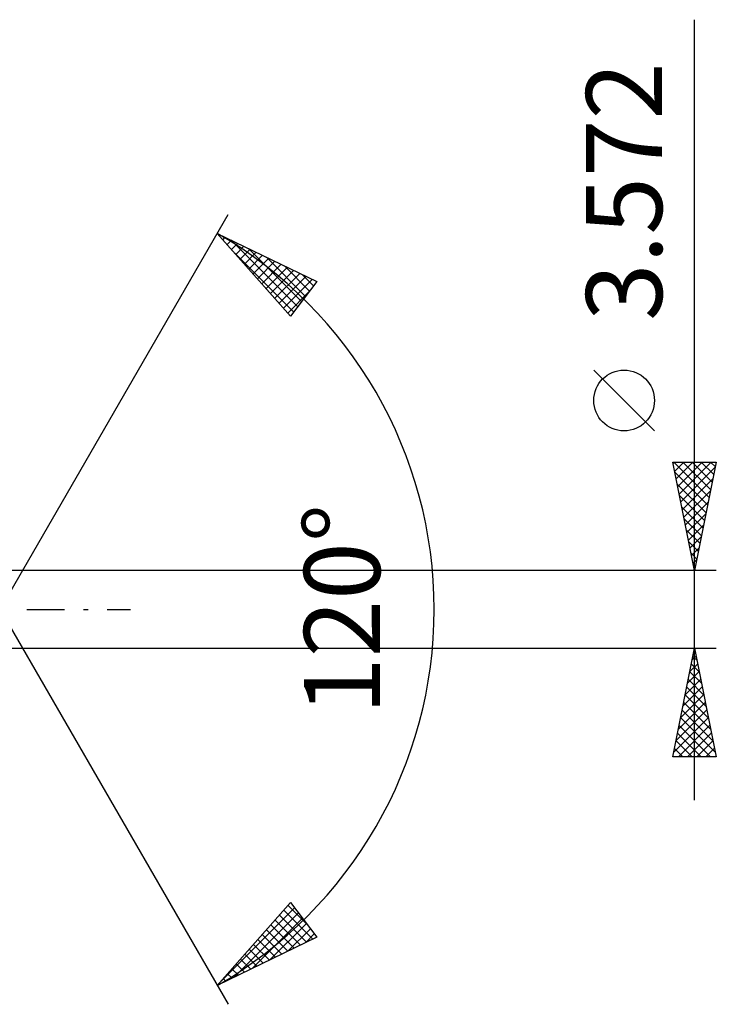
# Model space of a CAD drawing. Units: millimetres. Extents: x -67 to 83, y -35 to 39.
# Drawn here: x 51 to 83, y -18 to 27 of the extents above; entities that cross this region are included whole.
import ezdxf
from ezdxf.enums import TextEntityAlignment as Align

# ---------------------------------------------------------------- set-up
doc = ezdxf.new("R2010")
doc.units = ezdxf.units.MM
doc.header["$LTSCALE"] = 4.35
doc.linetypes.add('LONGDASH_DASH', pattern=[0.85, 0.4, -0.2, 0.05, -0.2])
doc.layers.add('2', color=7, linetype='CONTINUOUS')
doc.layers.add('SK4', color=2, linetype='LONGDASH_DASH')
doc.styles.get("Standard").update_dxf_attribs({"font": 'Monospac821 BT'})

msp = doc.modelspace()

# ---------------------------------------------------------------- linework, layer by layer
at = {"layer": '2', "color": 7, "linetype": 'CONTINUOUS', "lineweight": 25}
for p, q in [((82, -8.786), (82, 27.161)), ((50, 0), (60.5, 18.187)), ((60, 17.321), (64.588, 15.096)), ((63.379, 13.502), (60, 17.321)), ((60.059, 17.254), (60.085, 17.279)), ((60.258, 17.029), (60.371, 17.141)), ((60.458, 16.803), (60.656, 17.002)), ((60.621, 17.019), (63.707, 13.934)), ((60.657, 16.578), (60.942, 16.864)), ((60.804, 16.412), (63.524, 13.692)), ((60.856, 16.353), (61.228, 16.725)), ((61.055, 16.128), (61.513, 16.587)), ((61.254, 15.903), (61.799, 16.448)), ((61.445, 16.62), (63.89, 14.175)), ((61.454, 15.678), (62.085, 16.309)), ((61.653, 15.453), (62.371, 16.171)), ((61.852, 15.228), (62.656, 16.032)), ((62.051, 15.003), (62.942, 15.894)), ((62.268, 16.22), (64.073, 14.416)), ((62.25, 14.778), (63.228, 15.755)), ((62.45, 14.553), (63.513, 15.617)), ((62.649, 14.328), (63.799, 15.478)), ((63.092, 15.821), (64.256, 14.657)), ((63.916, 15.422), (64.439, 14.899)), ((62.848, 14.103), (64.085, 15.34)), ((63.047, 13.878), (64.371, 15.201)), ((64.588, 15.096), (63.379, 13.502)), ((63.246, 13.652), (64.27, 14.676)), ((80.15, 8.223), (77.35, 11.023)), ((82, 1.786), (81, 6.786)), ((81, 6.786), (83, 6.786)), ((81.012, 6.726), (81.072, 6.786)), ((81.037, 6.786), (82.673, 5.15)), ((81.083, 6.373), (81.496, 6.786)), ((81.153, 6.019), (81.92, 6.786)), ((81.224, 5.666), (82.344, 6.786)), ((81.295, 5.312), (82.769, 6.786)), ((81.365, 4.959), (82.952, 6.545)), ((81.461, 6.786), (82.743, 5.503)), ((81.885, 6.786), (82.814, 5.857)), ((83, 6.786), (82, 1.786)), ((82.309, 6.786), (82.885, 6.211)), ((82.734, 6.786), (82.956, 6.564)), ((81.097, 6.301), (82.602, 4.796)), ((81.436, 4.605), (82.846, 6.014)), ((81.203, 5.771), (82.531, 4.443)), ((81.507, 4.251), (82.74, 5.484)), ((81.309, 5.241), (82.461, 4.089)), ((81.415, 4.711), (82.39, 3.736)), ((81.578, 3.898), (82.634, 4.954)), ((81.521, 4.18), (82.319, 3.382)), ((81.648, 3.544), (82.527, 4.423)), ((81.627, 3.65), (82.249, 3.029)), ((81.719, 3.191), (82.421, 3.893)), ((81.79, 2.837), (82.315, 3.363)), ((81.733, 3.12), (82.178, 2.675)), ((81.86, 2.484), (82.209, 2.832)), ((81.839, 2.589), (82.107, 2.321)), ((81.931, 2.13), (82.103, 2.302)), ((81.945, 2.059), (82.036, 1.968)), ((83, 1.786), (48.969, 1.786)), ((50, 0), (60.5, -18.187)), ((48.969, -1.786), (83, -1.786)), ((81, -6.786), (82, -1.786)), ((81.995, -1.809), (82.007, -1.821)), ((81.998, -1.795), (82.001, -1.792)), ((82, -1.786), (83, -6.786)), ((81.892, -2.325), (82.072, -2.145)), ((81.925, -2.163), (82.113, -2.351)), ((81.786, -2.855), (82.143, -2.499)), ((81.854, -2.517), (82.219, -2.882)), ((81.68, -3.386), (82.213, -2.852)), ((81.783, -2.87), (82.325, -3.412)), ((81.468, -4.446), (82.355, -3.56)), ((81.574, -3.916), (82.284, -3.206)), ((81.642, -3.577), (82.537, -4.473)), ((81.712, -3.224), (82.431, -3.942)), ((81.362, -4.977), (82.425, -3.913)), ((81.571, -3.931), (82.643, -5.003)), ((81.256, -5.507), (82.496, -4.267)), ((81.5, -4.284), (82.749, -5.533)), ((81.044, -6.568), (82.638, -4.974)), ((81.15, -6.037), (82.567, -4.62)), ((81.43, -4.638), (82.856, -6.064)), ((81.25, -6.786), (82.708, -5.327)), ((81.288, -5.345), (82.729, -6.786)), ((81.359, -4.991), (82.962, -6.594)), ((81.218, -5.698), (82.305, -6.786)), ((81.674, -6.786), (82.779, -5.681)), ((81.147, -6.052), (81.881, -6.786)), ((82.098, -6.786), (82.85, -6.034)), ((83, -6.786), (81, -6.786)), ((81.005, -6.759), (81.032, -6.786)), ((81.076, -6.406), (81.456, -6.786)), ((82.522, -6.786), (82.92, -6.388)), ((82.947, -6.786), (82.991, -6.741)), ((60, -17.321), (63.379, -13.502)), ((63.379, -13.502), (64.588, -15.096)), ((60.174, -17.124), (63.559, -13.739)), ((60.78, -16.942), (63.742, -13.98)), ((63.068, -13.854), (64.401, -15.186)), ((63.267, -13.629), (64.128, -14.489)), ((61.604, -16.543), (63.925, -14.221)), ((62.427, -16.143), (64.108, -14.463)), ((62.67, -14.304), (63.83, -15.463)), ((62.869, -14.079), (64.115, -15.325)), ((62.271, -14.754), (63.258, -15.741)), ((62.471, -14.529), (63.544, -15.602)), ((63.251, -15.744), (64.291, -14.704)), ((64.075, -15.344), (64.474, -14.945)), ((64.588, -15.096), (60, -17.321)), ((61.873, -15.204), (62.687, -16.018)), ((62.072, -14.979), (62.972, -15.879)), ((61.475, -15.654), (62.115, -16.295)), ((61.674, -15.429), (62.401, -16.156)), ((61.076, -16.104), (61.544, -16.572)), ((61.276, -15.879), (61.83, -16.433)), ((60.678, -16.554), (60.972, -16.849)), ((60.877, -16.329), (61.258, -16.71)), ((60.08, -17.23), (60.115, -17.265)), ((60.28, -17.005), (60.401, -17.126)), ((60.479, -16.78), (60.687, -16.987))]:
    msp.add_line(p, q, dxfattribs=at)
msp.add_circle((78.75, 9.623), 1.4, dxfattribs=at)
msp.add_arc((50, 0), 20, 300, 60, dxfattribs=at)
at = {"layer": 'SK4', "color": 2, "linetype": 'LONGDASH_DASH', "lineweight": 25}
msp.add_line((-56, 0), (56, 0), dxfattribs=at)

# ---------------------------------------------------------------- texts
at = {"layer": '2', "color": 7, "linetype": 'CONTINUOUS', "lineweight": 25}
for s, p in [('3.572', (80.5, 19.248)), ('120°', (67.5, 0))]:
    msp.add_text(s, height=3.5, rotation=90, dxfattribs=at).set_placement(p, align=Align.CENTER)

doc.saveas('drawing.dxf')
